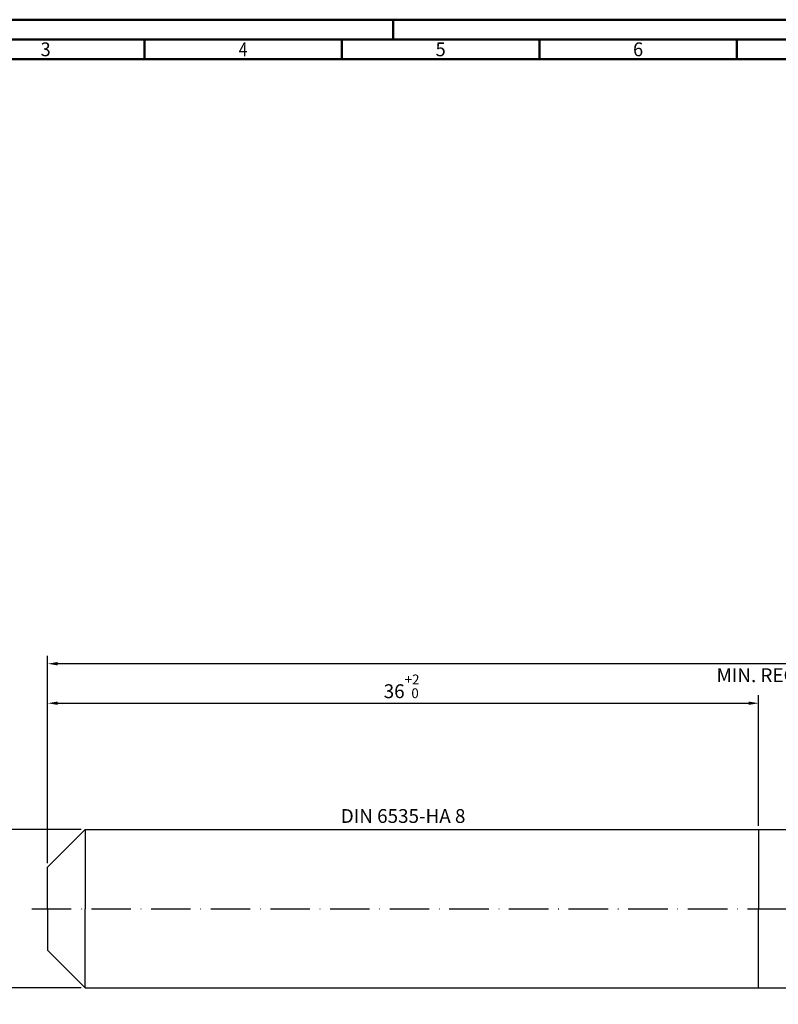
# Model space of a CAD drawing. Units: millimetres. Extents: x -122 to 472, y -196 to 225.
# Drawn here: x -7 to 185, y -24 to 225 of the extents above; entities that cross this region are included whole.
import ezdxf
from ezdxf.enums import TextEntityAlignment as Align

# ---------------------------------------------------------------- set-up
doc = ezdxf.new("R2010")
doc.units = ezdxf.units.MM
doc.linetypes.add('GEN7', pattern=[15, 10, -2.5, 0, -2.5])
doc.layers.get('0').update_dxf_attribs({"linetype": 'CONTINUOUS'})
doc.layers.get('DEFPOINTS').update_dxf_attribs({"linetype": 'CONTINUOUS'})
for name, color, linetype in [('AM_0', 7, 'CONTINUOUS'), ('AM_5', 3, 'CONTINUOUS'), ('AM_6', 2, 'CONTINUOUS'), ('AM_7', 4, 'GEN7')]:
    doc.layers.add(name, color=color, linetype=linetype)
doc.layers.add('AM_BOR', color=7, linetype='CONTINUOUS', lineweight=50)
doc.styles.get("Standard").update_dxf_attribs({"font": 'ISOCP.SHX'})
doc.dimstyles.get("Standard").update_dxf_attribs({"dimtxt": 3.5, "dimasz": 2.5, "dimexe": 2, "dimexo": 1, "dimgap": 1.5, "dimtad": 1, "dimdsep": 46, "dimtxsty": 'STANDARD', "dimcen": -2, "dimclrt": 2, "dimazin": 2, "dimtp": 0.1, "dimtm": 0.1, "dimtfac": 1, "dimtmove": 0, "dimatfit": 3, "dimfxl": 1, "dimarcsym": 0})

# ---------------------------------------------------------------- blocks, each defined once
blk = doc.blocks.new('A2')
at = {"layer": 'AM_BOR', "color": 1}
for p, q in [((210, 415), (210, 420)), ((147, 410), (147, 415)), ((197, 410), (197, 415)), ((247, 410), (247, 415)), ((297, 410), (297, 415))]:
    blk.add_line(p, q, dxfattribs=at)
for points in [[(0, 0), (594, 0), (594, 420), (0, 420)], [(10, 410), (10, 10), (584, 10), (584, 410)]]:
    blk.add_lwpolyline(points, close=True, dxfattribs=at)
at = {"layer": 'AM_BOR', "color": 7}
blk.add_lwpolyline([(5, 5), (589, 5), (589, 415), (5, 415)], close=True, dxfattribs=at)
at = {"layer": 'AM_BOR', "color": 2}
for s, width, p in [('3', 0.964286, (122, 412.5)), ('4', 0.84375, (172, 412.5)), ('5', 0.964286, (222, 412.5)), ('6', 0.964286, (272, 412.5))]:
    blk.add_text(s, height=3.5, dxfattribs=dict(at, width=width)).set_placement(p, align=Align.MIDDLE_CENTER)
blk = doc.blocks.new('MAPAL_FRAME-Model')
blk.add_blockref('A2', (0, 0))
blk = doc.blocks.new('*D40')
at = {"layer": 'AM_5', "color": 0, "lineweight": -2}
for p, q in [((8.5, 20), (-14, 20)), ((-12, 17.5), (-12, -17.5)), ((8.5, -20), (-14, -20))]:
    blk.add_line(p, q, dxfattribs=at)
at = {"layer": 'AM_5', "color": 0}
for points in [[(-11.58, 17.5), (-12.42, 17.5), (-12, 20)], [(-12.42, -17.5), (-11.58, -17.5), (-12, -20)]]:
    blk.add_solid(points, dxfattribs=at)
at = {"layer": 'DEFPOINTS', "color": 0}
for p in [(9.5, 20), (-12, -20), (9.5, -20)]:
    blk.add_point(p, dxfattribs=at)
at = {"layer": 'AM_5', "color": 2, "insert": (-15.25, 0), "char_height": 3.5, "attachment_point": 5, "rotation": 90}
blk.add_mtext('%%c8{}{\\H0.71x;\\C3; h6', dxfattribs=at)
blk = doc.blocks.new('*D41')
at = {"layer": 'AM_5', "color": 0, "lineweight": -2}
for p, q in [((0, 11.5), (0, 54)), ((180, 21), (180, 54)), ((2.5, 52), (177.5, 52))]:
    blk.add_line(p, q, dxfattribs=at)
at = {"layer": 'AM_5', "color": 0}
for points in [[(2.5, 52.42), (2.5, 51.58), (0, 52)], [(177.5, 51.58), (177.5, 52.42), (180, 52)]]:
    blk.add_solid(points, dxfattribs=at)
at = {"layer": 'DEFPOINTS', "color": 0}
for p in [(180, 52), (180, 20), (0, 10.5)]:
    blk.add_point(p, dxfattribs=at)
at = {"layer": 'AM_5', "color": 2, "insert": (90, 56.27), "char_height": 3.5, "attachment_point": 5}
blk.add_mtext('36{}{\\H0.71x;\\C3;\\S+2 ^  0;}', dxfattribs=at)
blk = doc.blocks.new('*D46')
at = {"layer": 'AM_5', "color": 0, "lineweight": -2}
for p, q in [((0, 11.5), (0, 64)), ((395, 1), (395, 64)), ((392.5, 62), (2.5, 62))]:
    blk.add_line(p, q, dxfattribs=at)
at = {"layer": 'AM_5', "color": 0}
for points in [[(2.5, 62.42), (2.5, 61.58), (0, 62)], [(392.5, 61.58), (392.5, 62.42), (395, 62)]]:
    blk.add_solid(points, dxfattribs=at)
at = {"layer": 'DEFPOINTS', "color": 0}
for p in [(0, 62), (0, 10.5), (395, 0)]:
    blk.add_point(p, dxfattribs=at)
at = {"layer": 'AM_5', "color": 2, "insert": (197.5, 62), "char_height": 3.5, "attachment_point": 5}
blk.add_mtext('79{}{\\H0.71x;\\C3%%p1.5}\\P MIN. REGRIND LENGTH 69', dxfattribs=at)

msp = doc.modelspace()

# ---------------------------------------------------------------- linework, layer by layer
at = {"layer": 'AM_0'}
for p, q in [((0, 10.5), (9.5, 20)), ((9.5, 20), (180, 20)), ((9.5, 20), (9.5, 0)), ((180, 20), (180, 0)), ((180, 20), (387.7206, 20)), ((180, 20), (180, 0)), ((0, 0), (0, 10.5))]:
    msp.add_line(p, q, dxfattribs=at)
at = {"layer": 'AM_0', "extrusion": (0, 0, -1)}
for p, q in [((0, 0), (0, -10.5)), ((9.5, -20), (9.5, 0)), ((180, -20), (180, 0)), ((180, -20), (180, 0)), ((0, -10.5), (9.5, -20)), ((9.5, -20), (180, -20)), ((180, -20), (387.7206, -20))]:
    msp.add_line(p, q, dxfattribs=at)
at = {"layer": 'AM_7'}
msp.add_line((-4, 0), (399, 0), dxfattribs=at)

# ---------------------------------------------------------------- block references
at = {"layer": 'AM_0'}
msp.add_blockref('MAPAL_FRAME-Model', (-122.5, -195), dxfattribs=at)

# ---------------------------------------------------------------- texts
at = {"layer": 'AM_6', "insert": (90, 23), "char_height": 3.5, "width": 50, "attachment_point": 5}
msp.add_mtext('DIN 6535-HA 8', dxfattribs=at)

# ---------------------------------------------------------------- dimensions: what is measured, and where the dimension line sits
at = {"layer": 'AM_5'}
dim = msp.add_linear_dim(base=(0, 62), p1=(395, 0), p2=(0, 10.5), text='<>{}{\\H0.71x;\\C3%%p1.5}\\X MIN. REGRIND LENGTH 69', dimstyle='STANDARD', override={"dimdec": 3, "dimlfac": 0.2, "dimtp": 0.01}, dxfattribs=at)
dim.commit()
dim.dimension.update_dxf_attribs({"geometry": '*D46', "text_midpoint": (197.5, 62), "dimtype": 160})
dim = msp.add_linear_dim(base=(180, 52), p1=(0, 10.5), p2=(180, 20), text='<>{}{\\H0.71x;\\C3;\\S+2 ^  0;}', dimstyle='STANDARD', override={"dimdec": 3, "dimlfac": 0.2, "dimtp": 0.01}, dxfattribs=at)
dim.commit()
dim.dimension.update_dxf_attribs({"geometry": '*D41', "text_midpoint": (90, 56.2696)})
dim = msp.add_linear_dim(base=(-12, -20), p1=(9.5, 20), p2=(9.5, -20), angle=90, text='%%c<>{}{\\H0.71x;\\C3; h6', dimstyle='STANDARD', override={"dimdec": 3, "dimlfac": 0.2, "dimtp": 0.01}, dxfattribs=at)
dim.commit()
dim.dimension.update_dxf_attribs({"geometry": '*D40', "text_midpoint": (-15.2536, 0)})

doc.saveas('drawing.dxf')
